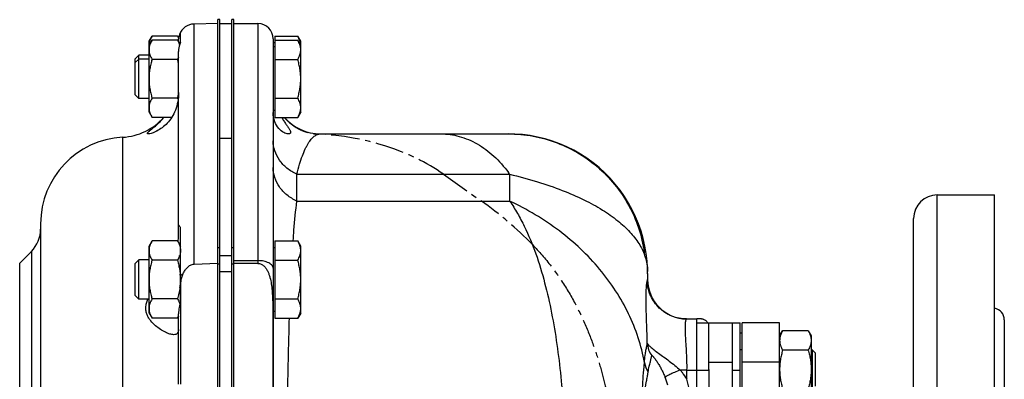
# Model space of a CAD drawing. Units: millimetres. Extents: x -748 to 1464, y -403 to 806.
# Drawn here: x 792 to 1042, y 715 to 806 of the extents above; entities that cross this region are included whole.
import ezdxf

# ---------------------------------------------------------------- set-up
doc = ezdxf.new("R2010")
doc.units = ezdxf.units.MM
doc.header["$LTSCALE"] = 19.36
doc.linetypes.add('CENTER', pattern=[0.6, 0.375, -0.075, 0.075, -0.075])
doc.layers.get('0').update_dxf_attribs({"linetype": 'CONTINUOUS'})
doc.layers.add('3_ALL_AXES', color=7, linetype='CONTINUOUS')

msp = doc.modelspace()

# ---------------------------------------------------------------- linework, layer by layer
at = {"color": 7, "linetype": 'CONTINUOUS'}
for p, q in [((842.13, 805.27), (836.06, 805.16)), ((846.13, 805.27), (852.27, 805.27)), ((824.63, 800.77), (825.39, 802.08)), ((831.87, 802.08), (825.39, 802.08)), ((831.87, 802.08), (832.15, 801.59)), ((856.53, 802.08), (856.53, 781.45)), ((856.53, 802.08), (862.37, 802.08)), ((863.13, 800.77), (862.37, 802.08)), ((824.63, 799.77), (825.39, 801.08)), ((824.63, 782.77), (824.63, 800.77)), ((831.87, 801.08), (825.39, 801.08)), ((831.87, 801.08), (832.45, 800.07)), ((856.13, 801.41), (856.13, 557.12)), ((856.53, 800.37), (856.13, 800.37)), ((856.53, 801.08), (862.37, 801.08)), ((863.13, 799.77), (862.37, 801.08)), ((863.13, 782.77), (863.13, 800.77)), ((822.05, 797.27), (821.13, 796.35)), ((822.05, 786.27), (822.05, 797.27)), ((824.63, 797.27), (822.05, 797.27)), ((856.53, 799.37), (856.13, 799.37)), ((821.13, 787.19), (821.13, 796.35)), ((822.05, 796.27), (821.13, 795.35)), ((824.63, 796.27), (822.05, 796.27)), ((831.87, 796.17), (825.39, 796.17)), ((856.53, 796.17), (862.37, 796.17)), ((822.05, 786.27), (821.13, 787.19)), ((824.63, 786.27), (822.05, 786.27)), ((831.87, 786.36), (825.39, 786.36)), ((856.53, 786.36), (862.37, 786.36)), ((824.63, 782.77), (825.39, 781.45)), ((856.53, 783.17), (856.13, 783.17)), ((863.13, 782.77), (862.37, 781.45)), ((830.37, 781.45), (825.39, 781.45)), ((856.53, 781.45), (862.37, 781.45)), ((868.13, 777.27), (915.78, 777.27)), ((797.13, 754.45), (797.13, 604.08)), ((824.63, 748.77), (825.39, 750.08)), ((831.87, 750.08), (825.39, 750.08)), ((831.87, 750.08), (832.63, 748.77)), ((856.53, 750.08), (862.37, 750.08)), ((856.53, 750.08), (856.53, 730.45)), ((863.13, 748.77), (862.37, 750.08)), ((791.82, 744.46), (794.78, 747.42)), ((824.63, 731.77), (824.63, 748.77)), ((856.53, 748.37), (856.13, 748.37)), ((863.13, 731.77), (863.13, 748.77)), ((822.05, 745.27), (821.13, 744.35)), ((824.63, 745.27), (822.05, 745.27)), ((822.05, 735.27), (822.05, 745.27)), ((831.87, 745.17), (825.39, 745.17)), ((842.13, 621.46), (842.13, 744.62)), ((846.13, 621.41), (846.13, 744.53)), ((856.53, 745.17), (862.37, 745.17)), ((821.13, 736.19), (821.13, 744.35)), ((836.06, 744.19), (842.13, 744.4)), ((845.63, 623.6), (845.63, 742.23)), ((852.27, 744.38), (846.13, 744.38)), ((951.13, 741.77), (951.13, 740.27)), ((832.67, 713.74), (832.67, 738.56)), ((822.05, 735.27), (821.13, 736.19)), ((824.63, 735.27), (822.05, 735.27)), ((831.87, 735.36), (825.39, 735.36)), ((856.53, 735.36), (862.37, 735.36)), ((856.03, 732.5), (856.03, 633.4)), ((856.53, 732.17), (856.13, 732.17)), ((824.63, 731.77), (825.39, 730.45)), ((831.87, 730.45), (825.39, 730.45)), ((831.87, 730.45), (832.13, 730.9)), ((856.53, 730.45), (862.37, 730.45)), ((863.13, 731.77), (862.37, 730.45)), ((961.03, 730.27), (963.63, 730.27)), ((963.63, 628.27), (963.63, 730.27)), ((963.63, 729.27), (974.63, 729.27)), ((966.63, 717.46), (966.63, 729.27)), ((972.63, 629.27), (972.63, 729.27)), ((974.63, 629.27), (974.63, 729.27)), ((984.63, 729.27), (975.13, 729.27)), ((975.13, 629.27), (975.13, 729.27)), ((984.63, 725.95), (985.39, 727.26)), ((991.87, 727.26), (985.39, 727.26)), ((991.87, 727.26), (992.63, 725.95)), ((974.63, 726.77), (975.13, 726.77)), ((992.63, 725.95), (992.63, 708.95)), ((975.13, 722.45), (974.63, 722.45)), ((991.87, 722.36), (985.39, 722.36)), ((992.88, 722.45), (992.63, 722.45)), ((993.63, 721.7), (992.88, 722.45)), ((992.88, 722.45), (992.88, 712.45)), ((993.63, 721.7), (993.63, 713.2))]:
    msp.add_line(p, q, dxfattribs=at)
at = {"color": 9, "linetype": 'CONTINUOUS'}
for p, q in [((836.06, 744.19), (836.06, 805.16)), ((852.27, 805.27), (852.27, 744.38)), ((817.94, 776.42), (817.94, 689.95)), ((862.13, 767.01), (916.13, 767.01)), ((862.13, 760.2), (862.13, 767.01)), ((916.13, 767.01), (916.13, 760.2)), ((862.13, 760.2), (916.13, 760.2)), ((794.78, 747.42), (794.78, 631.11)), ((791.82, 634.07), (791.82, 744.46)), ((845.63, 746.33), (842.63, 746.33)), ((846.13, 745.07), (852.27, 745.07)), ((845.63, 742.23), (842.63, 742.23)), ((856.13, 732.5), (856.03, 732.5)), ((961.11, 717.27), (959.42, 717.29)), ((961.11, 717.27), (966.63, 717.27)), ((966.63, 719.27), (972.63, 719.27)), ((972.63, 717.27), (974.63, 717.27)), ((984.63, 719.27), (975.13, 719.27))]:
    msp.add_line(p, q, dxfattribs=at)
at = {"color": 7, "linetype": 'CENTER'}
for p, q in [((899.32, 767.01), (908.96, 760.2)), ((964.63, 730.27), (963.63, 730.27))]:
    msp.add_line(p, q, dxfattribs=at)
at = {"color": 3, "linetype": 'CONTINUOUS'}
for p, q in [((842.63, 623.6), (842.63, 742.23)), ((966.63, 717.46), (966.63, 641.27))]:
    msp.add_line(p, q, dxfattribs=at)
at = {"color": 7, "linetype": 'CONTINUOUS'}
for points in [[(950.98, 744.94), (950.76, 746.87), (950.43, 748.79), (950, 750.69), (949.46, 752.56), (948.82, 754.41), (948.08, 756.22), (947.24, 757.99), (946.3, 759.7), (945.27, 761.37), (944.15, 762.97), (942.94, 764.51), (941.65, 765.98), (940.28, 767.37), (938.84, 768.69), (937.32, 769.93), (935.74, 771.08), (934.09, 772.14), (932.39, 773.11), (930.64, 773.98), (928.84, 774.76), (927, 775.43), (925.13, 776), (923.23, 776.47), (921.3, 776.83), (919.36, 777.08), (917.41, 777.23), (915.78, 777.27)], [(951.13, 741.77), (951.1, 743.01), (950.98, 744.94)]]:
    msp.add_lwpolyline(points, dxfattribs=at)
for centre, radius, start, end in [((836.13, 801.16), 4, 91, 160.2222), ((852.27, 801.41), 3.85, 0, 90), ((826.83, 798.01), 5.89, 22.2716, 23.6677), ((827.33, 798.21), 5.35, 18.7333, 22.2813), ((809.43, 789.68), 23.36, 13.6658, 16.138), ((809.32, 792.88), 23.47, 343.8659, 346.1911), ((824.46, 782.08), 8.56, 29.4289, 30.0019), ((824.92, 782.34), 8.02, 27.8314, 29.4339), ((817.13, 791.39), 15, 273.0986, 318.4699), ((868.13, 789.27), 12, 220.6701, 270), ((819.13, 754.45), 22, 93.0986, 180), ((789.13, 753.08), 8, 315, 360), ((827.53, 747.97), 5.14, 339.8293, 340.6953), ((827.68, 747.92), 4.98, 340.6952, 341.6052), ((813.58, 739.66), 19.09, 11.335, 11.6525), ((817.35, 740.24), 15.27, 3.5495, 5.2756), ((961.13, 740.27), 10, 180, 269.4194), ((816.69, 740.36), 15.94, 352.4306, 354.6116), ((826.74, 732.24), 5.99, 22.2844, 24.3107)]:
    msp.add_arc(centre, radius, start, end, dxfattribs=at)
at = {"color": 9, "linetype": 'CONTINUOUS'}
for centre, radius, start, end in [((890.23, 748.71), 31.71, 35.2632, 36.243), ((934.12, 741.76), 17, 1.0108, 1.9579), ((933.68, 741.75), 17.45, 359.9978, 1.0105), ((956.66, 724.34), 5.61, 182.2923, 216.9048), ((957.29, 720.35), 7.04, 189.1278, 211.0831), ((841.18, 719.07), 119.95, 358.0255, 359.1377), ((934.27, 706.79), 23, 16.9443, 22.0637), ((928.77, 705.51), 33.63, 11.5922, 16.2844)]:
    msp.add_arc(centre, radius, start, end, dxfattribs=at)
at = {"color": 7, "linetype": 'CENTER'}
for centre, radius, start, end in [((855.27, 684.27), 93, 44.2436, 54.7356), ((964.63, 728.27), 2, 30.0041, 90)]:
    msp.add_arc(centre, radius, start, end, dxfattribs=at)
msp.add_ellipse((864.32, 742.27), major_axis=(49.5, 0), ratio=0.707107, start_param=0.785398, end_param=1.505186, dxfattribs=at)
at = {"color": 7, "linetype": 'CONTINUOUS'}
for points, knots in [([(825.39, 802.08), (825.28, 801.9), (825.08, 801.52), (824.84, 800.95), (824.71, 800.46), (824.65, 800.07), (824.63, 799.87), (824.63, 799.77)], [0, 0, 0, 0, 0.261177, 0.514081, 0.759481, 0.880147, 1, 1, 1, 1]), ([(831.87, 802.08), (831.89, 802.04), (831.99, 801.86), (832.08, 801.68), (832.15, 801.55)], [0, 0, 0, 0, 0.252755, 1, 1, 1, 1]), ([(863.12, 799.77), (863.12, 799.87), (863.1, 800.07), (863.04, 800.46), (862.91, 800.95), (862.67, 801.52), (862.47, 801.9), (862.37, 802.08)], [0, 0, 0, 0, 0.119851, 0.240516, 0.485915, 0.73882, 1, 1, 1, 1]), ([(825.39, 801.08), (825.27, 800.88), (825.06, 800.49), (824.86, 799.98), (824.74, 799.56), (824.67, 799.25), (824.64, 798.94), (824.63, 798.73), (824.63, 798.63)], [0, 0, 0, 0, 0.26155, 0.514311, 0.637719, 0.759483, 0.880056, 1, 1, 1, 1]), ([(831.87, 801.08), (831.9, 801.02), (832.03, 800.79), (832.15, 800.55), (832.23, 800.37)], [0, 0, 0, 0, 0.253741, 1, 1, 1, 1]), ([(863.13, 798.63), (863.13, 798.73), (863.12, 798.94), (863.08, 799.25), (863.01, 799.56), (862.89, 799.98), (862.69, 800.49), (862.48, 800.88), (862.37, 801.08)], [0, 0, 0, 0, 0.119943, 0.240515, 0.362279, 0.485686, 0.738448, 1, 1, 1, 1]), ([(824.63, 798.63), (824.63, 798.52), (824.64, 798.31), (824.67, 798), (824.74, 797.69), (824.86, 797.28), (825.06, 796.76), (825.27, 796.37), (825.39, 796.17)], [0, 0, 0, 0, 0.119944, 0.240516, 0.36228, 0.485687, 0.738449, 1, 1, 1, 1]), ([(862.37, 796.17), (862.48, 796.37), (862.69, 796.76), (862.89, 797.28), (863.01, 797.69), (863.08, 798), (863.12, 798.31), (863.13, 798.52), (863.13, 798.63)], [0, 0, 0, 0, 0.261551, 0.514313, 0.63772, 0.759484, 0.880056, 1, 1, 1, 1]), ([(825.39, 796.17), (825.27, 795.77), (825.06, 794.97), (824.82, 793.75), (824.66, 792.51), (824.63, 791.68), (824.63, 791.27)], [0, 0, 0, 0, 0.250017, 0.500021, 0.750014, 1, 1, 1, 1]), ([(832.13, 796.66), (832.11, 796.62), (832.02, 796.45), (831.94, 796.29), (831.87, 796.17)], [0, 0, 0, 0, 0.247493, 1, 1, 1, 1]), ([(863.13, 791.27), (863.13, 791.68), (863.09, 792.51), (862.94, 793.75), (862.69, 794.97), (862.48, 795.77), (862.37, 796.17)], [0, 0, 0, 0, 0.249983, 0.499976, 0.749982, 1, 1, 1, 1]), ([(824.63, 791.27), (824.63, 790.85), (824.66, 790.02), (824.82, 788.78), (825.06, 787.56), (825.27, 786.76), (825.39, 786.36)], [0, 0, 0, 0, 0.249984, 0.499977, 0.749982, 1, 1, 1, 1]), ([(862.37, 786.36), (862.48, 786.76), (862.69, 787.56), (862.94, 788.78), (863.09, 790.02), (863.13, 790.85), (863.13, 791.27)], [0, 0, 0, 0, 0.250018, 0.500023, 0.750016, 1, 1, 1, 1]), ([(825.39, 786.36), (825.27, 786.16), (825.06, 785.77), (824.86, 785.25), (824.74, 784.84), (824.67, 784.53), (824.64, 784.22), (824.63, 784.01), (824.63, 783.9)], [0, 0, 0, 0, 0.26155, 0.514311, 0.637719, 0.759483, 0.880056, 1, 1, 1, 1]), ([(863.13, 783.9), (863.13, 784.01), (863.12, 784.22), (863.08, 784.53), (863.01, 784.84), (862.89, 785.25), (862.69, 785.77), (862.48, 786.16), (862.37, 786.36)], [0, 0, 0, 0, 0.119943, 0.240515, 0.362279, 0.485686, 0.738448, 1, 1, 1, 1]), ([(824.63, 783.9), (824.63, 783.8), (824.64, 783.59), (824.67, 783.28), (824.74, 782.97), (824.86, 782.56), (825.06, 782.04), (825.27, 781.65), (825.39, 781.45)], [0, 0, 0, 0, 0.119944, 0.240516, 0.36228, 0.485687, 0.738449, 1, 1, 1, 1]), ([(859.99, 777.27), (859.81, 777.27), (859.4, 777.35), (858.51, 777.72), (857.37, 778.65), (856.35, 780.42), (856.13, 781.9), (856.13, 782.7)], [0, 0, 0, 0, 0.076956, 0.171249, 0.396737, 0.668778, 1, 1, 1, 1]), ([(862.37, 781.45), (862.48, 781.65), (862.69, 782.04), (862.89, 782.56), (863.01, 782.97), (863.08, 783.28), (863.12, 783.59), (863.13, 783.8), (863.13, 783.9)], [0, 0, 0, 0, 0.261551, 0.514313, 0.63772, 0.759484, 0.880056, 1, 1, 1, 1]), ([(858.28, 781.45), (858.46, 781.14), (858.82, 780.57), (859.36, 779.76), (859.85, 779.06), (860.2, 778.54), (860.4, 778.16), (860.49, 777.93), (860.54, 777.73), (860.53, 777.56), (860.47, 777.42), (860.34, 777.32), (860.18, 777.27), (860.06, 777.27), (859.99, 777.27)], [0, 0, 0, 0, 0.204636, 0.392501, 0.559435, 0.699112, 0.756605, 0.804874, 0.843996, 0.875573, 0.902905, 0.930749, 0.962657, 1, 1, 1, 1]), ([(825.39, 750.08), (825.27, 749.88), (825.06, 749.49), (824.86, 748.98), (824.74, 748.56), (824.67, 748.25), (824.64, 747.94), (824.63, 747.73), (824.63, 747.63)], [0, 0, 0, 0, 0.26155, 0.514311, 0.637719, 0.759483, 0.880056, 1, 1, 1, 1]), ([(831.87, 750.08), (831.98, 749.88), (832.19, 749.49), (832.39, 748.98), (832.51, 748.56), (832.58, 748.25), (832.62, 747.94), (832.63, 747.73), (832.63, 747.63)], [0, 0, 0, 0, 0.26155, 0.514311, 0.637719, 0.759483, 0.880056, 1, 1, 1, 1]), ([(863.13, 747.63), (863.13, 747.73), (863.12, 747.94), (863.08, 748.25), (863.01, 748.56), (862.89, 748.98), (862.69, 749.49), (862.48, 749.88), (862.37, 750.08)], [0, 0, 0, 0, 0.119943, 0.240515, 0.362279, 0.485686, 0.738448, 1, 1, 1, 1]), ([(824.63, 747.63), (824.63, 747.52), (824.64, 747.31), (824.67, 747), (824.74, 746.69), (824.86, 746.28), (825.06, 745.76), (825.27, 745.37), (825.39, 745.17)], [0, 0, 0, 0, 0.119944, 0.240516, 0.36228, 0.485687, 0.738449, 1, 1, 1, 1]), ([(832.63, 747.63), (832.63, 747.52), (832.62, 747.3), (832.56, 746.87), (832.48, 746.56), (832.41, 746.35)], [0, 0, 0, 0, 0.246874, 0.495119, 1, 1, 1, 1]), ([(862.37, 745.17), (862.48, 745.37), (862.69, 745.76), (862.89, 746.28), (863.01, 746.69), (863.08, 747), (863.12, 747.31), (863.13, 747.52), (863.13, 747.63)], [0, 0, 0, 0, 0.261551, 0.514313, 0.63772, 0.759484, 0.880056, 1, 1, 1, 1]), ([(825.39, 745.17), (825.27, 744.77), (825.06, 743.97), (824.82, 742.75), (824.66, 741.51), (824.63, 740.68), (824.63, 740.27)], [0, 0, 0, 0, 0.250017, 0.500021, 0.750014, 1, 1, 1, 1]), ([(832.36, 746.2), (832.29, 746.03), (832.14, 745.68), (831.96, 745.34), (831.87, 745.17)], [0, 0, 0, 0, 0.492765, 1, 1, 1, 1]), ([(831.87, 745.17), (831.99, 744.76), (832.13, 744.21), (832.25, 743.66), (832.28, 743.52)], [0, 0, 0, 0, 0.749978, 1, 1, 1, 1]), ([(863.13, 740.27), (863.13, 740.68), (863.09, 741.51), (862.94, 742.75), (862.69, 743.97), (862.48, 744.77), (862.37, 745.17)], [0, 0, 0, 0, 0.249983, 0.499976, 0.749982, 1, 1, 1, 1]), ([(832.3, 743.41), (832.36, 743.12), (832.46, 742.53), (832.54, 741.94), (832.56, 741.64)], [0, 0, 0, 0, 0.500003, 1, 1, 1, 1]), ([(833.3, 741.8), (833.44, 742.08), (833.75, 742.64), (834.35, 743.39), (835.11, 743.99), (835.74, 744.17), (836.06, 744.19)], [0, 0, 0, 0, 0.250191, 0.500417, 0.750445, 1, 1, 1, 1]), ([(852.27, 744.38), (852.55, 744.38), (853.11, 744.24), (853.8, 743.75), (854.34, 743.1), (854.75, 742.37), (855.08, 741.6), (855.41, 740.54), (855.68, 739.17), (855.87, 737.51), (855.97, 735.84), (856.02, 734.17), (856.03, 733.06), (856.03, 732.5)], [0, 0, 0, 0, 0.062487, 0.125017, 0.187553, 0.250086, 0.31261, 0.375121, 0.500082, 0.62506, 0.75004, 0.87502, 1, 1, 1, 1]), ([(824.63, 740.27), (824.63, 739.85), (824.66, 739.02), (824.82, 737.78), (825.06, 736.56), (825.27, 735.76), (825.39, 735.36)], [0, 0, 0, 0, 0.249984, 0.499977, 0.749982, 1, 1, 1, 1]), ([(832.67, 738.56), (832.67, 739.13), (832.73, 739.9), (832.89, 740.64), (832.94, 740.83)], [0, 0, 0, 0, 0.749728, 1, 1, 1, 1]), ([(862.37, 735.36), (862.48, 735.76), (862.69, 736.56), (862.94, 737.78), (863.09, 739.02), (863.13, 739.85), (863.13, 740.27)], [0, 0, 0, 0, 0.250018, 0.500023, 0.750016, 1, 1, 1, 1]), ([(832.49, 738.26), (832.43, 737.77), (832.25, 736.79), (832, 735.83), (831.87, 735.36)], [0, 0, 0, 0, 0.499978, 1, 1, 1, 1]), ([(825.39, 735.36), (825.27, 735.16), (825.06, 734.77), (824.86, 734.25), (824.74, 733.84), (824.67, 733.53), (824.64, 733.22), (824.63, 733.01), (824.63, 732.9)], [0, 0, 0, 0, 0.26155, 0.514311, 0.637719, 0.759483, 0.880056, 1, 1, 1, 1]), ([(831.87, 735.36), (831.9, 735.3), (832.02, 735.09), (832.13, 734.88), (832.2, 734.71)], [0, 0, 0, 0, 0.253395, 1, 1, 1, 1]), ([(832.29, 734.52), (832.3, 734.48), (832.36, 734.33), (832.41, 734.19), (832.44, 734.07)], [0, 0, 0, 0, 0.252285, 1, 1, 1, 1]), ([(863.13, 732.9), (863.13, 733.01), (863.12, 733.22), (863.08, 733.53), (863.01, 733.84), (862.89, 734.25), (862.69, 734.77), (862.48, 735.16), (862.37, 735.36)], [0, 0, 0, 0, 0.119943, 0.240515, 0.362279, 0.485686, 0.738448, 1, 1, 1, 1]), ([(824.63, 732.9), (824.63, 732.8), (824.64, 732.59), (824.67, 732.28), (824.74, 731.97), (824.86, 731.56), (825.06, 731.04), (825.27, 730.65), (825.39, 730.45)], [0, 0, 0, 0, 0.119944, 0.240516, 0.36228, 0.485687, 0.738449, 1, 1, 1, 1]), ([(862.37, 730.45), (862.48, 730.65), (862.69, 731.04), (862.89, 731.56), (863.01, 731.97), (863.08, 732.28), (863.12, 732.59), (863.13, 732.8), (863.13, 732.9)], [0, 0, 0, 0, 0.261551, 0.514313, 0.63772, 0.759484, 0.880056, 1, 1, 1, 1]), ([(832.13, 730.94), (832.11, 730.9), (832.02, 730.73), (831.94, 730.57), (831.87, 730.45)], [0, 0, 0, 0, 0.247493, 1, 1, 1, 1]), ([(985.39, 727.26), (985.27, 727.07), (985.06, 726.67), (984.86, 726.16), (984.74, 725.74), (984.67, 725.43), (984.64, 725.12), (984.63, 724.91), (984.63, 724.81)], [0, 0, 0, 0, 0.26155, 0.514311, 0.637719, 0.759483, 0.880056, 1, 1, 1, 1]), ([(991.87, 727.26), (991.98, 727.07), (992.19, 726.67), (992.39, 726.16), (992.51, 725.74), (992.58, 725.43), (992.62, 725.12), (992.63, 724.91), (992.63, 724.81)], [0, 0, 0, 0, 0.26155, 0.514311, 0.637719, 0.759483, 0.880056, 1, 1, 1, 1]), ([(984.63, 724.81), (984.63, 724.71), (984.64, 724.5), (984.67, 724.19), (984.74, 723.88), (984.86, 723.46), (985.06, 722.95), (985.27, 722.55), (985.39, 722.36)], [0, 0, 0, 0, 0.119944, 0.240516, 0.36228, 0.485687, 0.738449, 1, 1, 1, 1]), ([(992.63, 724.81), (992.63, 724.71), (992.62, 724.5), (992.58, 724.19), (992.51, 723.88), (992.39, 723.46), (992.19, 722.95), (991.98, 722.55), (991.87, 722.36)], [0, 0, 0, 0, 0.119944, 0.240516, 0.36228, 0.485687, 0.738449, 1, 1, 1, 1]), ([(985.39, 722.36), (985.27, 721.96), (985.06, 721.15), (984.82, 719.93), (984.66, 718.7), (984.63, 717.86), (984.63, 717.45)], [0, 0, 0, 0, 0.250017, 0.500021, 0.750014, 1, 1, 1, 1]), ([(991.87, 722.36), (991.98, 721.96), (992.19, 721.15), (992.44, 719.93), (992.59, 718.7), (992.63, 717.86), (992.63, 717.45)], [0, 0, 0, 0, 0.250017, 0.500021, 0.750014, 1, 1, 1, 1]), ([(984.63, 717.45), (984.63, 717.03), (984.66, 716.2), (984.82, 714.97), (985.06, 713.74), (985.27, 712.94), (985.39, 712.54)], [0, 0, 0, 0, 0.249984, 0.499977, 0.749982, 1, 1, 1, 1]), ([(992.63, 717.45), (992.63, 717.03), (992.59, 716.2), (992.44, 714.97), (992.19, 713.74), (991.98, 712.94), (991.87, 712.54)], [0, 0, 0, 0, 0.249984, 0.499977, 0.749982, 1, 1, 1, 1])]:
    msp.add_open_spline(points, degree=3, knots=knots, dxfattribs=at)
at = {"color": 7, "linetype": 'CENTER'}
msp.add_open_spline([(858.95, 781.45), (859.11, 781.26), (859.78, 780.51), (861.13, 779.34), (863.12, 778.19), (865.3, 777.44), (866.8, 777.23), (867.57, 777.19)], degree=3, knots=[0, 0, 0, 0, 0.075033, 0.306275, 0.537517, 0.768758, 1, 1, 1, 1], dxfattribs=at)
at = {"color": 9, "linetype": 'CONTINUOUS'}
for points, knots in [([(862.13, 767.01), (862.33, 767.87), (862.75, 769.44), (863.47, 771.59), (864.11, 773.13), (864.63, 774.17), (865.11, 775.01), (865.72, 775.88), (866.49, 776.66), (867.29, 777.15), (867.86, 777.27), (868.13, 777.27)], [0, 0, 0, 0, 0.211594, 0.392014, 0.544536, 0.61128, 0.672141, 0.777601, 0.864195, 0.936234, 1, 1, 1, 1]), ([(898.63, 777.27), (900.21, 777.27), (903.46, 776.82), (908.08, 774.85), (912.32, 771.68), (914.71, 768.96), (915.81, 767.45)], [0, 0, 0, 0, 0.23236, 0.472805, 0.727539, 1, 1, 1, 1]), ([(915.78, 777.27), (917.89, 777.26), (922.11, 776.88), (928.22, 775.16), (933.93, 772.36), (939.05, 768.57), (943.39, 763.93), (946.83, 758.57), (949.25, 752.67), (950.14, 748.51), (950.38, 746.41)], [0, 0, 0, 0, 0.124799, 0.249626, 0.374506, 0.499458, 0.624491, 0.749601, 0.874778, 1, 1, 1, 1]), ([(862.13, 767.01), (861.24, 767.43), (859.6, 768.44), (857.65, 770.49), (856.41, 772.89), (856.13, 774.64), (856.13, 775.5)], [0, 0, 0, 0, 0.268178, 0.522816, 0.765117, 1, 1, 1, 1]), ([(862.13, 760.2), (861.24, 760.62), (859.6, 761.63), (857.65, 763.67), (856.41, 766.08), (856.13, 767.83), (856.13, 768.69)], [0, 0, 0, 0, 0.268178, 0.522816, 0.765117, 1, 1, 1, 1]), ([(916.13, 767.01), (918.5, 766.46), (923, 765.25), (929.31, 763.08), (934.83, 760.69), (939.56, 758.11), (943.48, 755.38), (946.6, 752.53), (948.94, 749.58), (950.01, 747.46), (950.38, 746.41)], [0, 0, 0, 0, 0.17695, 0.338233, 0.483581, 0.613296, 0.728202, 0.829601, 0.919348, 1, 1, 1, 1]), ([(861.2, 750.09), (861.27, 751), (861.52, 754.38), (861.84, 757.75), (862.13, 760.2)], [0, 0, 0, 0, 0.270251, 1, 1, 1, 1]), ([(916.13, 760.2), (916.83, 759.19), (918.15, 757.09), (920.48, 752.69), (922.89, 746.83), (925.12, 739.44), (926.84, 731.73), (928.17, 723.75), (929.51, 712.76), (930.08, 704.39), (930.32, 698.77)], [0, 0, 0, 0, 0.05796, 0.116215, 0.234271, 0.355113, 0.479, 0.60582, 0.735248, 1, 1, 1, 1]), ([(950.34, 719.24), (949.95, 721.36), (948.86, 725.58), (946.39, 731.69), (943.1, 737.53), (937.62, 744.94), (928.88, 753.15), (920.57, 758.11), (916.13, 760.2)], [0, 0, 0, 0, 0.116957, 0.235538, 0.356225, 0.479463, 0.734032, 1, 1, 1, 1]), ([(856.13, 743.13), (856.13, 743.26), (856.07, 743.53), (855.84, 743.9), (855.47, 744.24), (854.79, 744.64), (853.7, 744.98), (852.77, 745.07), (852.27, 745.07)], [0, 0, 0, 0, 0.082533, 0.173642, 0.278496, 0.399077, 0.681976, 1, 1, 1, 1]), ([(950.38, 746.41), (950.49, 746.11), (950.9, 744.79), (951.08, 743.4), (951.12, 742.34)], [0, 0, 0, 0, 0.23133, 1, 1, 1, 1]), ([(951.05, 724.11), (951.02, 725.17), (950.95, 727.2), (950.85, 730.1), (950.78, 732.7), (950.75, 734.95), (950.76, 736.58), (950.8, 737.69), (950.84, 738.35), (950.88, 738.9), (950.93, 739.33), (950.98, 739.64), (951.01, 739.8), (951.04, 739.85)], [0, 0, 0, 0, 0.201644, 0.386778, 0.552334, 0.695668, 0.814377, 0.863781, 0.906173, 0.941269, 0.968783, 0.988439, 1, 1, 1, 1]), ([(951.04, 739.85), (951.05, 739.89), (951.1, 740.02), (951.13, 740.16), (951.13, 740.27)], [0, 0, 0, 0, 0.260185, 1, 1, 1, 1]), ([(961.03, 730.27), (959.76, 730.27), (957.2, 730.76), (953.93, 732.87), (951.69, 736.05), (951.09, 738.59), (951.04, 739.85)], [0, 0, 0, 0, 0.249959, 0.499932, 0.749945, 1, 1, 1, 1]), ([(859.69, 698.25), (859.73, 703.8), (859.85, 714.54), (860.1, 725.28), (860.26, 730.45)], [0, 0, 0, 0, 0.517706, 1, 1, 1, 1]), ([(961.11, 717.27), (961.14, 718.11), (961.12, 719.77), (961, 722.18), (960.85, 724.4), (960.73, 726.34), (960.69, 727.76), (960.71, 728.7), (960.75, 729.24), (960.8, 729.67), (960.87, 729.98), (960.93, 730.17), (960.99, 730.27), (961.03, 730.27)], [0, 0, 0, 0, 0.1942, 0.380971, 0.553174, 0.704142, 0.827967, 0.878199, 0.920042, 0.953187, 0.977445, 0.992808, 1, 1, 1, 1]), ([(950.34, 719.24), (950.38, 719.84), (950.48, 720.89), (950.69, 722.27), (950.89, 723.29), (951.01, 723.87), (951.05, 724.11)], [0, 0, 0, 0, 0.367596, 0.641519, 0.847855, 1, 1, 1, 1]), ([(951.05, 724.11), (951.06, 724.06), (951.13, 723.92), (951.3, 723.72), (951.55, 723.46), (951.88, 723.15), (952.29, 722.8), (952.96, 722.26), (953.93, 721.53), (955.23, 720.59), (956.62, 719.58), (958.04, 718.49), (958.97, 717.7), (959.42, 717.29)], [0, 0, 0, 0, 0.016006, 0.040495, 0.073747, 0.115518, 0.165252, 0.222186, 0.354001, 0.503478, 0.663976, 0.83054, 1, 1, 1, 1]), ([(951.26, 716.72), (951.34, 717.23), (951.51, 718.12), (951.8, 719.29), (952.03, 720.19), (952.14, 720.73), (952.17, 720.97)], [0, 0, 0, 0, 0.356773, 0.624579, 0.833279, 1, 1, 1, 1]), ([(952.17, 720.97), (952.17, 720.98), (952.18, 721), (952.21, 721), (952.25, 720.99), (952.3, 720.95), (952.37, 720.89), (952.46, 720.81), (952.55, 720.71), (952.7, 720.53), (952.91, 720.27), (953.18, 719.92), (953.45, 719.53), (953.72, 719.11), (953.98, 718.68), (954.33, 718.08), (954.73, 717.32), (955.18, 716.38), (955.46, 715.75), (955.59, 715.42)], [0, 0, 0, 0, 0.004331, 0.008177, 0.014319, 0.023936, 0.037432, 0.054914, 0.076273, 0.101217, 0.160037, 0.227389, 0.299847, 0.375147, 0.451984, 0.52965, 0.686079, 0.843029, 1, 1, 1, 1]), ([(949.86, 712.37), (949.88, 713.72), (950, 715.57), (950.22, 717.86), (950.31, 718.8), (950.34, 719.24)], [0, 0, 0, 0, 0.587198, 0.809456, 1, 1, 1, 1]), ([(959.42, 717.29), (958.93, 717.1), (958.22, 716.81), (957.33, 716.42), (956.77, 716.16), (956.31, 715.92), (955.96, 715.73), (955.74, 715.58), (955.63, 715.49), (955.6, 715.44), (955.59, 715.42)], [0, 0, 0, 0, 0.370762, 0.535731, 0.680983, 0.802666, 0.897529, 0.963396, 0.985225, 1, 1, 1, 1]), ([(959.42, 717.29), (959.57, 717.1), (960.15, 716.34), (960.68, 715.55), (961.06, 714.94)], [0, 0, 0, 0, 0.249421, 1, 1, 1, 1]), ([(950.42, 711.26), (950.5, 712.34), (950.73, 713.8), (951.07, 715.61), (951.21, 716.36), (951.26, 716.72)], [0, 0, 0, 0, 0.583333, 0.803887, 1, 1, 1, 1])]:
    msp.add_open_spline(points, degree=3, knots=knots, dxfattribs=at)
at = {"color": 7, "linetype": 'CENTER'}
msp.add_open_spline([(921.89, 749.15), (923.6, 747.4), (926.76, 743.74), (930.89, 737.67), (934.21, 731.47), (936.77, 725.43), (938.72, 719.68), (940.17, 714.27), (941.28, 709.1), (942.13, 703.94), (942.56, 700.46), (942.74, 698.7)], degree=3, dxfattribs=at)
at = {"color": 7, "linetype": 'CONTINUOUS'}
msp.add_open_spline([(832.94, 740.83), (833.04, 741.16), (833.15, 741.49), (833.3, 741.8)], degree=3, dxfattribs=at)
at = {"layer": '3_ALL_AXES', "color": 7, "linetype": 'CONTINUOUS'}
for p, q in [((842.13, 744.41), (842.13, 806.27)), ((842.63, 806.27), (842.13, 806.27)), ((842.63, 552.27), (842.63, 806.27)), ((842.63, 805.27), (845.63, 805.27)), ((845.63, 552.27), (845.63, 806.27)), ((846.13, 806.27), (845.63, 806.27)), ((846.13, 552.27), (846.13, 806.27)), ((832.63, 800.55), (832.63, 802.93)), ((832.13, 800.63), (832.13, 801.09)), ((832.13, 751.39), (832.13, 798.19)), ((1024.63, 761.77), (1039.13, 761.77)), ((1039.13, 596.77), (1039.13, 761.77)), ((1018.63, 602.77), (1018.63, 755.77)), ((832.63, 734.9), (832.63, 753.49)), ((842.13, 552.27), (842.13, 744.35)), ((832.13, 713.74), (832.13, 731.6)), ((1041.63, 730.02), (1041.63, 628.52)), ((966.63, 729.27), (972.63, 729.27)), ((984.63, 629.27), (984.63, 729.27))]:
    msp.add_line(p, q, dxfattribs=at)
at = {"layer": '3_ALL_AXES', "color": 9, "linetype": 'CONTINUOUS'}
for p, q in [((842.63, 776.19), (845.63, 776.19)), ((1024.63, 596.77), (1024.63, 761.77)), ((842.63, 748.36), (842.13, 748.36)), ((846.13, 748.36), (845.63, 748.36)), ((842.63, 744.16), (842.13, 744.16)), ((846.13, 744.16), (845.63, 744.16)), ((832.63, 738.56), (832.67, 738.56))]:
    msp.add_line(p, q, dxfattribs=at)
at = {"layer": '3_ALL_AXES', "color": 7, "linetype": 'CONTINUOUS'}
for centre, radius, start, end in [((817.13, 791.39), 15, 273.0986, 318.4713), ((1024.63, 755.77), 6, 90, 180), ((1038.63, 730.02), 3, 0, 80.4059)]:
    msp.add_arc(centre, radius, start, end, dxfattribs=at)
for points, knots in [([(832.13, 801.09), (832.13, 801.42), (832.21, 802.07), (832.47, 802.67), (832.63, 802.93)], [0, 0, 0, 0, 0.519492, 1, 1, 1, 1]), ([(832.63, 800.55), (832.55, 800.37), (832.26, 799.62), (832.13, 798.81), (832.13, 798.19)], [0, 0, 0, 0, 0.240269, 1, 1, 1, 1]), ([(832.13, 787.79), (832.13, 786.99), (832, 785.46), (831.4, 783.32), (830.47, 781.48), (829.32, 779.99), (828.03, 778.83), (826.9, 778.11), (826.02, 777.69), (825.43, 777.46), (824.92, 777.32), (824.6, 777.27), (824.47, 777.27)], [0, 0, 0, 0, 0.168931, 0.326007, 0.470308, 0.602912, 0.725002, 0.836184, 0.886633, 0.93226, 0.971037, 1, 1, 1, 1]), ([(824.47, 777.27), (824.44, 777.27), (824.38, 777.27), (824.31, 777.28), (824.26, 777.31), (824.21, 777.36), (824.23, 777.44), (824.27, 777.52), (824.36, 777.63), (824.51, 777.79), (824.75, 777.99), (825.03, 778.23), (825.48, 778.59), (826.09, 779.1), (826.87, 779.79), (827.66, 780.57), (828.17, 781.14), (828.43, 781.45)], [0, 0, 0, 0, 0.014329, 0.025932, 0.03507, 0.042557, 0.059146, 0.071406, 0.086758, 0.126635, 0.177698, 0.238029, 0.305677, 0.457985, 0.626871, 0.808287, 1, 1, 1, 1]), ([(832.13, 754.16), (832.13, 754.12), (832.17, 754.03), (832.27, 753.88), (832.43, 753.7), (832.56, 753.57), (832.63, 753.49)], [0, 0, 0, 0, 0.138797, 0.35309, 0.642144, 1, 1, 1, 1]), ([(831.97, 749.92), (831.99, 750.05), (832.08, 750.53), (832.13, 751.03), (832.13, 751.39)], [0, 0, 0, 0, 0.267579, 1, 1, 1, 1]), ([(830.88, 726.27), (830.55, 726.27), (829.82, 726.42), (828.7, 726.89), (827.48, 727.6), (826.22, 728.56), (825.24, 729.55), (824.55, 730.5), (824.12, 731.32), (823.84, 732.23), (823.79, 733.23), (823.95, 734.26), (824.19, 734.93), (824.32, 735.27)], [0, 0, 0, 0, 0.076889, 0.172622, 0.284221, 0.408299, 0.541799, 0.611488, 0.68303, 0.756885, 0.834045, 0.915147, 1, 1, 1, 1]), ([(832.63, 734.9), (832.5, 734.33), (832.26, 733.25), (832.13, 732.13), (832.13, 731.6)], [0, 0, 0, 0, 0.520906, 1, 1, 1, 1]), ([(832.13, 727.6), (832.13, 727.4), (832.09, 727.04), (831.83, 726.57), (831.39, 726.3), (831.06, 726.27), (830.88, 726.27)], [0, 0, 0, 0, 0.28716, 0.521097, 0.744781, 1, 1, 1, 1])]:
    msp.add_open_spline(points, degree=3, knots=knots, dxfattribs=at)
at = {"layer": '3_ALL_AXES', "color": 9, "linetype": 'CONTINUOUS'}
msp.add_open_spline([(832.63, 741.36), (832.67, 741.41), (832.88, 741.57), (833.12, 741.71), (833.3, 741.8)], degree=3, knots=[0, 0, 0, 0, 0.231077, 1, 1, 1, 1], dxfattribs=at)

doc.saveas('drawing.dxf')
